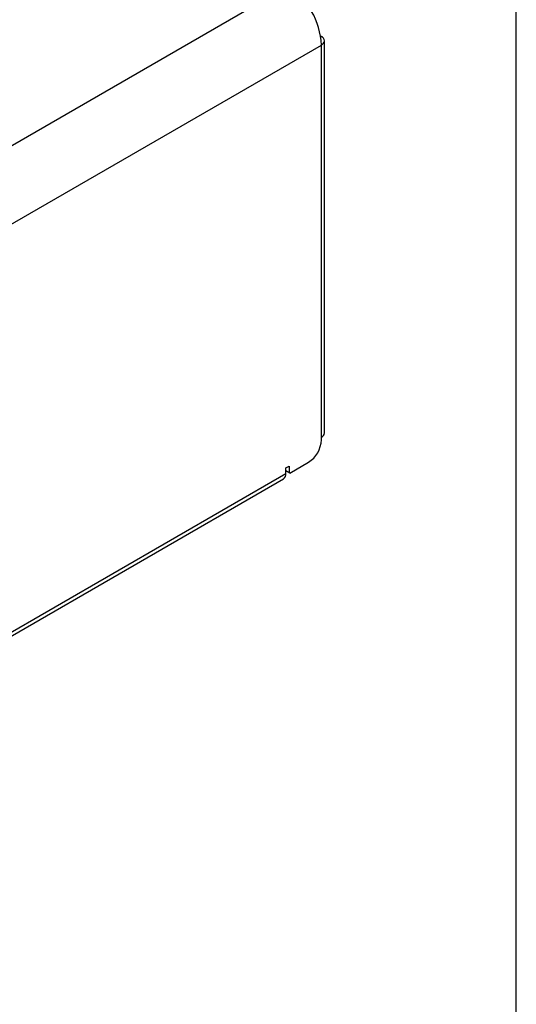
# Model space of a CAD drawing. Extents: x 2 to 278, y 1 to 215.
# Drawn here: x 256 to 278, y 144 to 187 of the extents above; entities that cross this region are included whole.
import ezdxf

# ---------------------------------------------------------------- set-up
doc = ezdxf.new("R2010")
doc.units = 0
doc.layers.get('0').update_dxf_attribs({"linetype": 'CONTINUOUS'})

msp = doc.modelspace()

# ---------------------------------------------------------------- linework, layer by layer
at = {"color": 7, "linetype": 'CONTINUOUS'}
for p, q in [((277.989, 0.903), (277.989, 214.645)), ((225.921, 163.849), (267.98, 188.129)), ((269.429, 185.954), (269.465, 185.933)), ((227.406, 161.277), (269.465, 185.557)), ((269.465, 168.41), (269.465, 185.557)), ((269.599, 168.598), (269.599, 185.745)), ((269.465, 168.296), (269.465, 168.41)), ((267.909, 167.071), (268.05, 167.153)), ((267.909, 166.826), (267.909, 167.071)), ((268.05, 167.153), (268.05, 166.867)), ((268.086, 166.847), (268.899, 167.316)), ((228.816, 144.089), (267.805, 166.597)), ((228.919, 144.318), (267.909, 166.826)), ((267.909, 166.949), (268.05, 166.867)), ((268.086, 166.847), (267.909, 166.949)), ((268.05, 166.867), (268.086, 166.847))]:
    msp.add_line(p, q, dxfattribs=at)
at = {"color": 8, "linetype": 'CONTINUOUS'}
msp.add_line((269.435, 185.916), (269.465, 185.933), dxfattribs=at)
at = {"color": 7, "linetype": 'CONTINUOUS'}
for centre, radius, start, end in [((266.241, 185.411), 3.227, 2.6055, 57.3945), ((269.393, 185.745), 0.201, 290.7834, 69.2166), ((268.236, 168.352), 1.229, 302.6055, 357.3945), ((269.369, 168.621), 0.231, 294.3747, 354.3052), ((267.671, 166.796), 0.24, 304.0564, 7.2558)]:
    msp.add_arc(centre, radius, start, end, dxfattribs=at)

doc.saveas('drawing.dxf')
